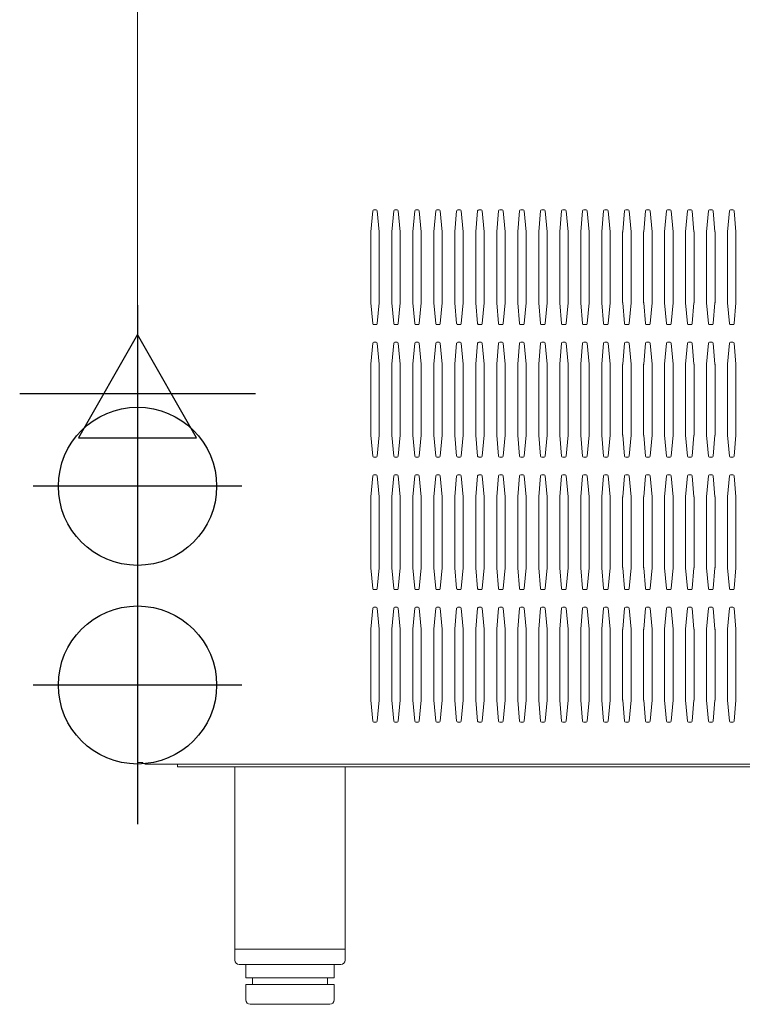
# Model space of a CAD drawing. Units: millimetres. Extents: x -9 to 1004, y -926 to 1075.
# Drawn here: x -9 to 318, y 183 to 629 of the extents above; entities that cross this region are included whole.
import ezdxf

# ---------------------------------------------------------------- set-up
doc = ezdxf.new("R2010")
doc.units = ezdxf.units.MM
doc.layers.add('250 - Basic Elevation Geometry', color=5, linetype='Continuous', lineweight=18)
for name, color, linetype in [('Moffat_2D_Electrical', 6, 'Continuous'), ('Moffat_2D_Hyd', 3, 'Continuous'), ('Moffat_Profiles', 10, 'Continuous')]:
    doc.layers.add(name, color=color, linetype=linetype)

# ---------------------------------------------------------------- blocks, each defined once
blk = doc.blocks.new('LEGACY_VS')
at = {"layer": '250 - Basic Elevation Geometry'}
for p, q in [((0, 109.5), (0, 858.8)), ((105.61, 349.89), (106.46, 359.34)), ((106.96, 359.8), (108.04, 359.8)), ((108.54, 359.34), (109.39, 349.89)), ((115.11, 349.89), (115.96, 359.34)), ((116.46, 359.8), (117.54, 359.8)), ((118.04, 359.34), (118.89, 349.89)), ((124.61, 349.89), (125.46, 359.34)), ((125.96, 359.8), (127.04, 359.8)), ((127.54, 359.34), (128.39, 349.89)), ((134.11, 349.89), (134.96, 359.34)), ((135.46, 359.8), (136.54, 359.8)), ((137.04, 359.34), (137.89, 349.89)), ((143.61, 349.89), (144.46, 359.34)), ((144.96, 359.8), (146.04, 359.8)), ((146.54, 359.34), (147.39, 349.89)), ((153.11, 349.89), (153.96, 359.34)), ((154.46, 359.8), (155.54, 359.8)), ((156.04, 359.34), (156.89, 349.89)), ((162.61, 349.89), (163.46, 359.34)), ((163.96, 359.8), (165.04, 359.8)), ((165.54, 359.34), (166.39, 349.89)), ((172.11, 349.89), (172.96, 359.34)), ((173.46, 359.8), (174.54, 359.8)), ((175.04, 359.34), (175.89, 349.89)), ((181.61, 349.89), (182.46, 359.34)), ((182.96, 359.8), (184.04, 359.8)), ((184.54, 359.34), (185.39, 349.89)), ((191.11, 349.89), (191.96, 359.34)), ((192.46, 359.8), (193.54, 359.8)), ((194.04, 359.34), (194.89, 349.89)), ((200.61, 349.89), (201.46, 359.34)), ((201.96, 359.8), (203.04, 359.8)), ((203.54, 359.34), (204.39, 349.89)), ((210.11, 349.89), (210.96, 359.34)), ((211.46, 359.8), (212.54, 359.8)), ((213.04, 359.34), (213.89, 349.89)), ((219.61, 349.89), (220.46, 359.34)), ((220.96, 359.8), (222.04, 359.8)), ((222.54, 359.34), (223.39, 349.89)), ((229.11, 349.89), (229.96, 359.34)), ((230.46, 359.8), (231.54, 359.8)), ((232.04, 359.34), (232.89, 349.89)), ((238.61, 349.89), (239.46, 359.34)), ((239.96, 359.8), (241.04, 359.8)), ((241.54, 359.34), (242.39, 349.89)), ((248.11, 349.89), (248.96, 359.34)), ((249.46, 359.8), (250.54, 359.8)), ((251.04, 359.34), (251.89, 349.89)), ((257.61, 349.89), (258.46, 359.34)), ((258.96, 359.8), (260.04, 359.8)), ((260.54, 359.34), (261.39, 349.89)), ((267.11, 349.89), (267.96, 359.34)), ((268.46, 359.8), (269.54, 359.8)), ((270.04, 359.34), (270.89, 349.89)), ((105.6, 317.89), (105.6, 349.71)), ((109.4, 349.71), (109.4, 317.89)), ((115.1, 317.89), (115.1, 349.71)), ((118.9, 349.71), (118.9, 317.89)), ((124.6, 317.89), (124.6, 349.71)), ((128.4, 349.71), (128.4, 317.89)), ((134.1, 317.89), (134.1, 349.71)), ((137.9, 349.71), (137.9, 317.89)), ((143.6, 317.89), (143.6, 349.71)), ((147.4, 349.71), (147.4, 317.89)), ((153.1, 317.89), (153.1, 349.71)), ((156.9, 349.71), (156.9, 317.89)), ((162.6, 317.89), (162.6, 349.71)), ((166.4, 349.71), (166.4, 317.89)), ((172.1, 317.89), (172.1, 349.71)), ((175.9, 349.71), (175.9, 317.89)), ((181.6, 317.89), (181.6, 349.71)), ((185.4, 349.71), (185.4, 317.89)), ((191.1, 317.89), (191.1, 349.71)), ((194.9, 349.71), (194.9, 317.89)), ((200.6, 317.89), (200.6, 349.71)), ((204.4, 349.71), (204.4, 317.89)), ((210.1, 317.89), (210.1, 349.71)), ((213.9, 349.71), (213.9, 317.89)), ((219.6, 317.89), (219.6, 349.71)), ((223.4, 349.71), (223.4, 317.89)), ((229.1, 317.89), (229.1, 349.71)), ((232.9, 349.71), (232.9, 317.89)), ((238.6, 317.89), (238.6, 349.71)), ((242.4, 349.71), (242.4, 317.89)), ((248.1, 317.89), (248.1, 349.71)), ((251.9, 349.71), (251.9, 317.89)), ((257.6, 317.89), (257.6, 349.71)), ((261.4, 349.71), (261.4, 317.89)), ((267.1, 317.89), (267.1, 349.71)), ((270.9, 349.71), (270.9, 317.89)), ((106.46, 308.26), (105.61, 317.71)), ((109.39, 317.71), (108.54, 308.26)), ((115.96, 308.26), (115.11, 317.71)), ((118.89, 317.71), (118.04, 308.26)), ((125.46, 308.26), (124.61, 317.71)), ((128.39, 317.71), (127.54, 308.26)), ((134.96, 308.26), (134.11, 317.71)), ((137.89, 317.71), (137.04, 308.26)), ((144.46, 308.26), (143.61, 317.71)), ((147.39, 317.71), (146.54, 308.26)), ((153.96, 308.26), (153.11, 317.71)), ((156.89, 317.71), (156.04, 308.26)), ((163.46, 308.26), (162.61, 317.71)), ((166.39, 317.71), (165.54, 308.26)), ((172.96, 308.26), (172.11, 317.71)), ((175.89, 317.71), (175.04, 308.26)), ((182.46, 308.26), (181.61, 317.71)), ((185.39, 317.71), (184.54, 308.26)), ((191.96, 308.26), (191.11, 317.71)), ((194.89, 317.71), (194.04, 308.26)), ((201.46, 308.26), (200.61, 317.71)), ((204.39, 317.71), (203.54, 308.26)), ((210.96, 308.26), (210.11, 317.71)), ((213.89, 317.71), (213.04, 308.26)), ((220.46, 308.26), (219.61, 317.71)), ((223.39, 317.71), (222.54, 308.26)), ((229.96, 308.26), (229.11, 317.71)), ((232.89, 317.71), (232.04, 308.26)), ((239.46, 308.26), (238.61, 317.71)), ((242.39, 317.71), (241.54, 308.26)), ((248.96, 308.26), (248.11, 317.71)), ((251.89, 317.71), (251.04, 308.26)), ((258.46, 308.26), (257.61, 317.71)), ((261.39, 317.71), (260.54, 308.26)), ((267.96, 308.26), (267.11, 317.71)), ((270.89, 317.71), (270.04, 308.26)), ((108.04, 307.8), (106.96, 307.8)), ((117.54, 307.8), (116.46, 307.8)), ((127.04, 307.8), (125.96, 307.8)), ((136.54, 307.8), (135.46, 307.8)), ((146.04, 307.8), (144.96, 307.8)), ((155.54, 307.8), (154.46, 307.8)), ((165.04, 307.8), (163.96, 307.8)), ((174.54, 307.8), (173.46, 307.8)), ((184.04, 307.8), (182.96, 307.8)), ((193.54, 307.8), (192.46, 307.8)), ((203.04, 307.8), (201.96, 307.8)), ((212.54, 307.8), (211.46, 307.8)), ((222.04, 307.8), (220.96, 307.8)), ((231.54, 307.8), (230.46, 307.8)), ((241.04, 307.8), (239.96, 307.8)), ((250.54, 307.8), (249.46, 307.8)), ((260.04, 307.8), (258.96, 307.8)), ((269.54, 307.8), (268.46, 307.8)), ((105.61, 289.89), (106.46, 299.34)), ((106.96, 299.8), (108.04, 299.8)), ((108.54, 299.34), (109.39, 289.89)), ((115.11, 289.89), (115.96, 299.34)), ((116.46, 299.8), (117.54, 299.8)), ((118.04, 299.34), (118.89, 289.89)), ((124.61, 289.89), (125.46, 299.34)), ((125.96, 299.8), (127.04, 299.8)), ((127.54, 299.34), (128.39, 289.89)), ((134.11, 289.89), (134.96, 299.34)), ((135.46, 299.8), (136.54, 299.8)), ((137.04, 299.34), (137.89, 289.89)), ((143.61, 289.89), (144.46, 299.34)), ((144.96, 299.8), (146.04, 299.8)), ((146.54, 299.34), (147.39, 289.89)), ((153.11, 289.89), (153.96, 299.34)), ((154.46, 299.8), (155.54, 299.8)), ((156.04, 299.34), (156.89, 289.89)), ((162.61, 289.89), (163.46, 299.34)), ((163.96, 299.8), (165.04, 299.8)), ((165.54, 299.34), (166.39, 289.89)), ((172.11, 289.89), (172.96, 299.34)), ((173.46, 299.8), (174.54, 299.8)), ((175.04, 299.34), (175.89, 289.89)), ((181.61, 289.89), (182.46, 299.34)), ((182.96, 299.8), (184.04, 299.8)), ((184.54, 299.34), (185.39, 289.89)), ((191.11, 289.89), (191.96, 299.34)), ((192.46, 299.8), (193.54, 299.8)), ((194.04, 299.34), (194.89, 289.89)), ((200.61, 289.89), (201.46, 299.34)), ((201.96, 299.8), (203.04, 299.8)), ((203.54, 299.34), (204.39, 289.89)), ((210.11, 289.89), (210.96, 299.34)), ((211.46, 299.8), (212.54, 299.8)), ((213.04, 299.34), (213.89, 289.89)), ((219.61, 289.89), (220.46, 299.34)), ((220.96, 299.8), (222.04, 299.8)), ((222.54, 299.34), (223.39, 289.89)), ((229.11, 289.89), (229.96, 299.34)), ((230.46, 299.8), (231.54, 299.8)), ((232.04, 299.34), (232.89, 289.89)), ((238.61, 289.89), (239.46, 299.34)), ((239.96, 299.8), (241.04, 299.8)), ((241.54, 299.34), (242.39, 289.89)), ((248.11, 289.89), (248.96, 299.34)), ((249.46, 299.8), (250.54, 299.8)), ((251.04, 299.34), (251.89, 289.89)), ((257.61, 289.89), (258.46, 299.34)), ((258.96, 299.8), (260.04, 299.8)), ((260.54, 299.34), (261.39, 289.89)), ((267.11, 289.89), (267.96, 299.34)), ((268.46, 299.8), (269.54, 299.8)), ((270.04, 299.34), (270.89, 289.89)), ((105.6, 257.89), (105.6, 289.71)), ((109.4, 289.71), (109.4, 257.89)), ((115.1, 257.89), (115.1, 289.71)), ((118.9, 289.71), (118.9, 257.89)), ((124.6, 257.89), (124.6, 289.71)), ((128.4, 289.71), (128.4, 257.89)), ((134.1, 257.89), (134.1, 289.71)), ((137.9, 289.71), (137.9, 257.89)), ((143.6, 257.89), (143.6, 289.71)), ((147.4, 289.71), (147.4, 257.89)), ((153.1, 257.89), (153.1, 289.71)), ((156.9, 289.71), (156.9, 257.89)), ((162.6, 257.89), (162.6, 289.71)), ((166.4, 289.71), (166.4, 257.89)), ((172.1, 257.89), (172.1, 289.71)), ((175.9, 289.71), (175.9, 257.89)), ((181.6, 257.89), (181.6, 289.71)), ((185.4, 289.71), (185.4, 257.89)), ((191.1, 257.89), (191.1, 289.71)), ((194.9, 289.71), (194.9, 257.89)), ((200.6, 257.89), (200.6, 289.71)), ((204.4, 289.71), (204.4, 257.89)), ((210.1, 257.89), (210.1, 289.71)), ((213.9, 289.71), (213.9, 257.89)), ((219.6, 257.89), (219.6, 289.71)), ((223.4, 289.71), (223.4, 257.89)), ((229.1, 257.89), (229.1, 289.71)), ((232.9, 289.71), (232.9, 257.89)), ((238.6, 257.89), (238.6, 289.71)), ((242.4, 289.71), (242.4, 257.89)), ((248.1, 257.89), (248.1, 289.71)), ((251.9, 289.71), (251.9, 257.89)), ((257.6, 257.89), (257.6, 289.71)), ((261.4, 289.71), (261.4, 257.89)), ((267.1, 257.89), (267.1, 289.71)), ((270.9, 289.71), (270.9, 257.89)), ((106.46, 248.26), (105.61, 257.71)), ((109.39, 257.71), (108.54, 248.26)), ((115.96, 248.26), (115.11, 257.71)), ((118.89, 257.71), (118.04, 248.26)), ((125.46, 248.26), (124.61, 257.71)), ((128.39, 257.71), (127.54, 248.26)), ((134.96, 248.26), (134.11, 257.71)), ((137.89, 257.71), (137.04, 248.26)), ((144.46, 248.26), (143.61, 257.71)), ((147.39, 257.71), (146.54, 248.26)), ((153.96, 248.26), (153.11, 257.71)), ((156.89, 257.71), (156.04, 248.26)), ((163.46, 248.26), (162.61, 257.71)), ((166.39, 257.71), (165.54, 248.26)), ((172.96, 248.26), (172.11, 257.71)), ((175.89, 257.71), (175.04, 248.26)), ((182.46, 248.26), (181.61, 257.71)), ((185.39, 257.71), (184.54, 248.26)), ((191.96, 248.26), (191.11, 257.71)), ((194.89, 257.71), (194.04, 248.26)), ((201.46, 248.26), (200.61, 257.71)), ((204.39, 257.71), (203.54, 248.26)), ((210.96, 248.26), (210.11, 257.71)), ((213.89, 257.71), (213.04, 248.26)), ((220.46, 248.26), (219.61, 257.71)), ((223.39, 257.71), (222.54, 248.26)), ((229.96, 248.26), (229.11, 257.71)), ((232.89, 257.71), (232.04, 248.26)), ((239.46, 248.26), (238.61, 257.71)), ((242.39, 257.71), (241.54, 248.26)), ((248.96, 248.26), (248.11, 257.71)), ((251.89, 257.71), (251.04, 248.26)), ((258.46, 248.26), (257.61, 257.71)), ((261.39, 257.71), (260.54, 248.26)), ((267.96, 248.26), (267.11, 257.71)), ((270.89, 257.71), (270.04, 248.26)), ((108.04, 247.8), (106.96, 247.8)), ((117.54, 247.8), (116.46, 247.8)), ((127.04, 247.8), (125.96, 247.8)), ((136.54, 247.8), (135.46, 247.8)), ((146.04, 247.8), (144.96, 247.8)), ((155.54, 247.8), (154.46, 247.8)), ((165.04, 247.8), (163.96, 247.8)), ((174.54, 247.8), (173.46, 247.8)), ((184.04, 247.8), (182.96, 247.8)), ((193.54, 247.8), (192.46, 247.8)), ((203.04, 247.8), (201.96, 247.8)), ((212.54, 247.8), (211.46, 247.8)), ((222.04, 247.8), (220.96, 247.8)), ((231.54, 247.8), (230.46, 247.8)), ((241.04, 247.8), (239.96, 247.8)), ((250.54, 247.8), (249.46, 247.8)), ((260.04, 247.8), (258.96, 247.8)), ((269.54, 247.8), (268.46, 247.8)), ((105.61, 229.89), (106.46, 239.34)), ((106.96, 239.8), (108.04, 239.8)), ((108.54, 239.34), (109.39, 229.89)), ((115.11, 229.89), (115.96, 239.34)), ((116.46, 239.8), (117.54, 239.8)), ((118.04, 239.34), (118.89, 229.89)), ((124.61, 229.89), (125.46, 239.34)), ((125.96, 239.8), (127.04, 239.8)), ((127.54, 239.34), (128.39, 229.89)), ((134.11, 229.89), (134.96, 239.34)), ((135.46, 239.8), (136.54, 239.8)), ((137.04, 239.34), (137.89, 229.89)), ((143.61, 229.89), (144.46, 239.34)), ((144.96, 239.8), (146.04, 239.8)), ((146.54, 239.34), (147.39, 229.89)), ((153.11, 229.89), (153.96, 239.34)), ((154.46, 239.8), (155.54, 239.8)), ((156.04, 239.34), (156.89, 229.89)), ((162.61, 229.89), (163.46, 239.34)), ((163.96, 239.8), (165.04, 239.8)), ((165.54, 239.34), (166.39, 229.89)), ((172.11, 229.89), (172.96, 239.34)), ((173.46, 239.8), (174.54, 239.8)), ((175.04, 239.34), (175.89, 229.89)), ((181.61, 229.89), (182.46, 239.34)), ((182.96, 239.8), (184.04, 239.8)), ((184.54, 239.34), (185.39, 229.89)), ((191.11, 229.89), (191.96, 239.34)), ((192.46, 239.8), (193.54, 239.8)), ((194.04, 239.34), (194.89, 229.89)), ((200.61, 229.89), (201.46, 239.34)), ((201.96, 239.8), (203.04, 239.8)), ((203.54, 239.34), (204.39, 229.89)), ((210.11, 229.89), (210.96, 239.34)), ((211.46, 239.8), (212.54, 239.8)), ((213.04, 239.34), (213.89, 229.89)), ((219.61, 229.89), (220.46, 239.34)), ((220.96, 239.8), (222.04, 239.8)), ((222.54, 239.34), (223.39, 229.89)), ((229.11, 229.89), (229.96, 239.34)), ((230.46, 239.8), (231.54, 239.8)), ((232.04, 239.34), (232.89, 229.89)), ((238.61, 229.89), (239.46, 239.34)), ((239.96, 239.8), (241.04, 239.8)), ((241.54, 239.34), (242.39, 229.89)), ((248.11, 229.89), (248.96, 239.34)), ((249.46, 239.8), (250.54, 239.8)), ((251.04, 239.34), (251.89, 229.89)), ((257.61, 229.89), (258.46, 239.34)), ((258.96, 239.8), (260.04, 239.8)), ((260.54, 239.34), (261.39, 229.89)), ((267.11, 229.89), (267.96, 239.34)), ((268.46, 239.8), (269.54, 239.8)), ((270.04, 239.34), (270.89, 229.89)), ((105.6, 197.89), (105.6, 229.71)), ((109.4, 229.71), (109.4, 197.89)), ((115.1, 197.89), (115.1, 229.71)), ((118.9, 229.71), (118.9, 197.89)), ((124.6, 197.89), (124.6, 229.71)), ((128.4, 229.71), (128.4, 197.89)), ((134.1, 197.89), (134.1, 229.71)), ((137.9, 229.71), (137.9, 197.89)), ((143.6, 197.89), (143.6, 229.71)), ((147.4, 229.71), (147.4, 197.89)), ((153.1, 197.89), (153.1, 229.71)), ((156.9, 229.71), (156.9, 197.89)), ((162.6, 197.89), (162.6, 229.71)), ((166.4, 229.71), (166.4, 197.89)), ((172.1, 197.89), (172.1, 229.71)), ((175.9, 229.71), (175.9, 197.89)), ((181.6, 197.89), (181.6, 229.71)), ((185.4, 229.71), (185.4, 197.89)), ((191.1, 197.89), (191.1, 229.71)), ((194.9, 229.71), (194.9, 197.89)), ((200.6, 197.89), (200.6, 229.71)), ((204.4, 229.71), (204.4, 197.89)), ((210.1, 197.89), (210.1, 229.71)), ((213.9, 229.71), (213.9, 197.89)), ((219.6, 197.89), (219.6, 229.71)), ((223.4, 229.71), (223.4, 197.89)), ((229.1, 197.89), (229.1, 229.71)), ((232.9, 229.71), (232.9, 197.89)), ((238.6, 197.89), (238.6, 229.71)), ((242.4, 229.71), (242.4, 197.89)), ((248.1, 197.89), (248.1, 229.71)), ((251.9, 229.71), (251.9, 197.89)), ((257.6, 197.89), (257.6, 229.71)), ((261.4, 229.71), (261.4, 197.89)), ((267.1, 197.89), (267.1, 229.71)), ((270.9, 229.71), (270.9, 197.89)), ((106.46, 188.26), (105.61, 197.71)), ((109.39, 197.71), (108.54, 188.26)), ((115.96, 188.26), (115.11, 197.71)), ((118.89, 197.71), (118.04, 188.26)), ((125.46, 188.26), (124.61, 197.71)), ((128.39, 197.71), (127.54, 188.26)), ((134.96, 188.26), (134.11, 197.71)), ((137.89, 197.71), (137.04, 188.26)), ((144.46, 188.26), (143.61, 197.71)), ((147.39, 197.71), (146.54, 188.26)), ((153.96, 188.26), (153.11, 197.71)), ((156.89, 197.71), (156.04, 188.26)), ((163.46, 188.26), (162.61, 197.71)), ((166.39, 197.71), (165.54, 188.26)), ((172.96, 188.26), (172.11, 197.71)), ((175.89, 197.71), (175.04, 188.26)), ((182.46, 188.26), (181.61, 197.71)), ((185.39, 197.71), (184.54, 188.26)), ((191.96, 188.26), (191.11, 197.71)), ((194.89, 197.71), (194.04, 188.26)), ((201.46, 188.26), (200.61, 197.71)), ((204.39, 197.71), (203.54, 188.26)), ((210.96, 188.26), (210.11, 197.71)), ((213.89, 197.71), (213.04, 188.26)), ((220.46, 188.26), (219.61, 197.71)), ((223.39, 197.71), (222.54, 188.26)), ((229.96, 188.26), (229.11, 197.71)), ((232.89, 197.71), (232.04, 188.26)), ((239.46, 188.26), (238.61, 197.71)), ((242.39, 197.71), (241.54, 188.26)), ((248.96, 188.26), (248.11, 197.71)), ((251.89, 197.71), (251.04, 188.26)), ((258.46, 188.26), (257.61, 197.71)), ((261.39, 197.71), (260.54, 188.26)), ((267.96, 188.26), (267.11, 197.71)), ((270.89, 197.71), (270.04, 188.26)), ((108.04, 187.8), (106.96, 187.8)), ((117.54, 187.8), (116.46, 187.8)), ((127.04, 187.8), (125.96, 187.8)), ((136.54, 187.8), (135.46, 187.8)), ((146.04, 187.8), (144.96, 187.8)), ((155.54, 187.8), (154.46, 187.8)), ((165.04, 187.8), (163.96, 187.8)), ((174.54, 187.8), (173.46, 187.8)), ((184.04, 187.8), (182.96, 187.8)), ((193.54, 187.8), (192.46, 187.8)), ((203.04, 187.8), (201.96, 187.8)), ((212.54, 187.8), (211.46, 187.8)), ((222.04, 187.8), (220.96, 187.8)), ((231.54, 187.8), (230.46, 187.8)), ((241.04, 187.8), (239.96, 187.8)), ((250.54, 187.8), (249.46, 187.8)), ((260.04, 187.8), (258.96, 187.8)), ((269.54, 187.8), (268.46, 187.8)), ((105.61, 169.89), (106.46, 179.34)), ((106.96, 179.8), (108.04, 179.8)), ((108.54, 179.34), (109.39, 169.89)), ((115.11, 169.89), (115.96, 179.34)), ((116.46, 179.8), (117.54, 179.8)), ((118.04, 179.34), (118.89, 169.89)), ((124.61, 169.89), (125.46, 179.34)), ((125.96, 179.8), (127.04, 179.8)), ((127.54, 179.34), (128.39, 169.89)), ((134.11, 169.89), (134.96, 179.34)), ((135.46, 179.8), (136.54, 179.8)), ((137.04, 179.34), (137.89, 169.89)), ((143.61, 169.89), (144.46, 179.34)), ((144.96, 179.8), (146.04, 179.8)), ((146.54, 179.34), (147.39, 169.89)), ((153.11, 169.89), (153.96, 179.34)), ((154.46, 179.8), (155.54, 179.8)), ((156.04, 179.34), (156.89, 169.89)), ((162.61, 169.89), (163.46, 179.34)), ((163.96, 179.8), (165.04, 179.8)), ((165.54, 179.34), (166.39, 169.89)), ((172.11, 169.89), (172.96, 179.34)), ((173.46, 179.8), (174.54, 179.8)), ((175.04, 179.34), (175.89, 169.89)), ((181.61, 169.89), (182.46, 179.34)), ((182.96, 179.8), (184.04, 179.8)), ((184.54, 179.34), (185.39, 169.89)), ((191.11, 169.89), (191.96, 179.34)), ((192.46, 179.8), (193.54, 179.8)), ((194.04, 179.34), (194.89, 169.89)), ((200.61, 169.89), (201.46, 179.34)), ((201.96, 179.8), (203.04, 179.8)), ((203.54, 179.34), (204.39, 169.89)), ((210.11, 169.89), (210.96, 179.34)), ((211.46, 179.8), (212.54, 179.8)), ((213.04, 179.34), (213.89, 169.89)), ((219.61, 169.89), (220.46, 179.34)), ((220.96, 179.8), (222.04, 179.8)), ((222.54, 179.34), (223.39, 169.89)), ((229.11, 169.89), (229.96, 179.34)), ((230.46, 179.8), (231.54, 179.8)), ((232.04, 179.34), (232.89, 169.89)), ((238.61, 169.89), (239.46, 179.34)), ((239.96, 179.8), (241.04, 179.8)), ((241.54, 179.34), (242.39, 169.89)), ((248.11, 169.89), (248.96, 179.34)), ((249.46, 179.8), (250.54, 179.8)), ((251.04, 179.34), (251.89, 169.89)), ((257.61, 169.89), (258.46, 179.34)), ((258.96, 179.8), (260.04, 179.8)), ((260.54, 179.34), (261.39, 169.89)), ((267.11, 169.89), (267.96, 179.34)), ((268.46, 179.8), (269.54, 179.8)), ((270.04, 179.34), (270.89, 169.89)), ((105.6, 137.89), (105.6, 169.71)), ((109.4, 169.71), (109.4, 137.89)), ((115.1, 137.89), (115.1, 169.71)), ((118.9, 169.71), (118.9, 137.89)), ((124.6, 137.89), (124.6, 169.71)), ((128.4, 169.71), (128.4, 137.89)), ((134.1, 137.89), (134.1, 169.71)), ((137.9, 169.71), (137.9, 137.89)), ((143.6, 137.89), (143.6, 169.71)), ((147.4, 169.71), (147.4, 137.89)), ((153.1, 137.89), (153.1, 169.71)), ((156.9, 169.71), (156.9, 137.89)), ((162.6, 137.89), (162.6, 169.71)), ((166.4, 169.71), (166.4, 137.89)), ((172.1, 137.89), (172.1, 169.71)), ((175.9, 169.71), (175.9, 137.89)), ((181.6, 137.89), (181.6, 169.71)), ((185.4, 169.71), (185.4, 137.89)), ((191.1, 137.89), (191.1, 169.71)), ((194.9, 169.71), (194.9, 137.89)), ((200.6, 137.89), (200.6, 169.71)), ((204.4, 169.71), (204.4, 137.89)), ((210.1, 137.89), (210.1, 169.71)), ((213.9, 169.71), (213.9, 137.89)), ((219.6, 137.89), (219.6, 169.71)), ((223.4, 169.71), (223.4, 137.89)), ((229.1, 137.89), (229.1, 169.71)), ((232.9, 169.71), (232.9, 137.89)), ((238.6, 137.89), (238.6, 169.71)), ((242.4, 169.71), (242.4, 137.89)), ((248.1, 137.89), (248.1, 169.71)), ((251.9, 169.71), (251.9, 137.89)), ((257.6, 137.89), (257.6, 169.71)), ((261.4, 169.71), (261.4, 137.89)), ((267.1, 137.89), (267.1, 169.71)), ((270.9, 169.71), (270.9, 137.89)), ((106.46, 128.26), (105.61, 137.71)), ((109.39, 137.71), (108.54, 128.26)), ((115.96, 128.26), (115.11, 137.71)), ((118.89, 137.71), (118.04, 128.26)), ((125.46, 128.26), (124.61, 137.71)), ((128.39, 137.71), (127.54, 128.26)), ((134.96, 128.26), (134.11, 137.71)), ((137.89, 137.71), (137.04, 128.26)), ((144.46, 128.26), (143.61, 137.71)), ((147.39, 137.71), (146.54, 128.26)), ((153.96, 128.26), (153.11, 137.71)), ((156.89, 137.71), (156.04, 128.26)), ((163.46, 128.26), (162.61, 137.71)), ((166.39, 137.71), (165.54, 128.26)), ((172.96, 128.26), (172.11, 137.71)), ((175.89, 137.71), (175.04, 128.26)), ((182.46, 128.26), (181.61, 137.71)), ((185.39, 137.71), (184.54, 128.26)), ((191.96, 128.26), (191.11, 137.71)), ((194.89, 137.71), (194.04, 128.26)), ((201.46, 128.26), (200.61, 137.71)), ((204.39, 137.71), (203.54, 128.26)), ((210.96, 128.26), (210.11, 137.71)), ((213.89, 137.71), (213.04, 128.26)), ((220.46, 128.26), (219.61, 137.71)), ((223.39, 137.71), (222.54, 128.26)), ((229.96, 128.26), (229.11, 137.71)), ((232.89, 137.71), (232.04, 128.26)), ((239.46, 128.26), (238.61, 137.71)), ((242.39, 137.71), (241.54, 128.26)), ((248.96, 128.26), (248.11, 137.71)), ((251.89, 137.71), (251.04, 128.26)), ((258.46, 128.26), (257.61, 137.71)), ((261.39, 137.71), (260.54, 128.26)), ((267.96, 128.26), (267.11, 137.71)), ((270.89, 137.71), (270.04, 128.26)), ((108.04, 127.8), (106.96, 127.8)), ((117.54, 127.8), (116.46, 127.8)), ((127.04, 127.8), (125.96, 127.8)), ((136.54, 127.8), (135.46, 127.8)), ((146.04, 127.8), (144.96, 127.8)), ((155.54, 127.8), (154.46, 127.8)), ((165.04, 127.8), (163.96, 127.8)), ((174.54, 127.8), (173.46, 127.8)), ((184.04, 127.8), (182.96, 127.8)), ((193.54, 127.8), (192.46, 127.8)), ((203.04, 127.8), (201.96, 127.8)), ((212.54, 127.8), (211.46, 127.8)), ((222.04, 127.8), (220.96, 127.8)), ((231.54, 127.8), (230.46, 127.8)), ((241.04, 127.8), (239.96, 127.8)), ((250.54, 127.8), (249.46, 127.8)), ((260.04, 127.8), (258.96, 127.8)), ((269.54, 127.8), (268.46, 127.8)), ((2.35, 109.5), (0, 109.5)), ((8, 108.8), (3.5, 108.8)), ((502.29, 108.8), (8, 108.8)), ((18.05, 108.8), (18.05, 107.6)), ((18.05, 107.6), (574, 107.6)), ((44, 25), (44, 107.6)), ((94, 25), (94, 107.6)), ((44.74, 25), (44, 25)), ((44, 20), (44, 25)), ((94, 25), (44.74, 25)), ((94, 20), (94, 25)), ((92, 18), (46, 18)), ((49, 12), (49, 18)), ((89, 12), (89, 18)), ((89, 12), (49, 12)), ((49, 9), (89, 9)), ((49, 2), (49, 9)), ((52, 9), (52, 12)), ((86, 9), (86, 12)), ((89, 2), (89, 9)), ((87, 0), (51, 0))]:
    blk.add_line(p, q, dxfattribs=at)
for centre, radius, start, end in [((106.96, 359.3), 0.5, 90, 174.8572), ((108.04, 359.3), 0.5, 5.1428, 90), ((116.46, 359.3), 0.5, 90, 174.8572), ((117.54, 359.3), 0.5, 5.1428, 90), ((125.96, 359.3), 0.5, 90, 174.8572), ((127.04, 359.3), 0.5, 5.1428, 90), ((135.46, 359.3), 0.5, 90, 174.8572), ((136.54, 359.3), 0.5, 5.1428, 90), ((144.96, 359.3), 0.5, 90, 174.8572), ((146.04, 359.3), 0.5, 5.1428, 90), ((154.46, 359.3), 0.5, 90, 174.8572), ((155.54, 359.3), 0.5, 5.1428, 90), ((163.96, 359.3), 0.5, 90, 174.8572), ((165.04, 359.3), 0.5, 5.1428, 90), ((173.46, 359.3), 0.5, 90, 174.8572), ((174.54, 359.3), 0.5, 5.1428, 90), ((182.96, 359.3), 0.5, 90, 174.8572), ((184.04, 359.3), 0.5, 5.1428, 90), ((192.46, 359.3), 0.5, 90, 174.8572), ((193.54, 359.3), 0.5, 5.1428, 90), ((201.96, 359.3), 0.5, 90, 174.8572), ((203.04, 359.3), 0.5, 5.1428, 90), ((211.46, 359.3), 0.5, 90, 174.8572), ((212.54, 359.3), 0.5, 5.1428, 90), ((220.96, 359.3), 0.5, 90, 174.8572), ((222.04, 359.3), 0.5, 5.1428, 90), ((230.46, 359.3), 0.5, 90, 174.8572), ((231.54, 359.3), 0.5, 5.1428, 90), ((239.96, 359.3), 0.5, 90, 174.8572), ((241.04, 359.3), 0.5, 5.1428, 90), ((249.46, 359.3), 0.5, 90, 174.8572), ((250.54, 359.3), 0.5, 5.1428, 90), ((258.96, 359.3), 0.5, 90, 174.8572), ((260.04, 359.3), 0.5, 5.1428, 90), ((268.46, 359.3), 0.5, 90, 174.8572), ((269.54, 359.3), 0.5, 5.1428, 90), ((107.6, 349.71), 2, 174.8572, 180), ((107.4, 349.71), 2, 0, 5.1428), ((117.1, 349.71), 2, 174.8572, 180), ((116.9, 349.71), 2, 0, 5.1428), ((126.6, 349.71), 2, 174.8572, 180), ((126.4, 349.71), 2, 0, 5.1428), ((136.1, 349.71), 2, 174.8572, 180), ((135.9, 349.71), 2, 0, 5.1428), ((145.6, 349.71), 2, 174.8572, 180), ((145.4, 349.71), 2, 0, 5.1428), ((155.1, 349.71), 2, 174.8572, 180), ((154.9, 349.71), 2, 0, 5.1428), ((164.6, 349.71), 2, 174.8572, 180), ((164.4, 349.71), 2, 0, 5.1428), ((174.1, 349.71), 2, 174.8572, 180), ((173.9, 349.71), 2, 0, 5.1428), ((183.6, 349.71), 2, 174.8572, 180), ((183.4, 349.71), 2, 0, 5.1428), ((193.1, 349.71), 2, 174.8572, 180), ((192.9, 349.71), 2, 0, 5.1428), ((202.6, 349.71), 2, 174.8572, 180), ((202.4, 349.71), 2, 0, 5.1428), ((212.1, 349.71), 2, 174.8572, 180), ((211.9, 349.71), 2, 0, 5.1428), ((221.6, 349.71), 2, 174.8572, 180), ((221.4, 349.71), 2, 0, 5.1428), ((231.1, 349.71), 2, 174.8572, 180), ((230.9, 349.71), 2, 0, 5.1428), ((240.6, 349.71), 2, 174.8572, 180), ((240.4, 349.71), 2, 0, 5.1428), ((250.1, 349.71), 2, 174.8572, 180), ((249.9, 349.71), 2, 0, 5.1428), ((259.6, 349.71), 2, 174.8572, 180), ((259.4, 349.71), 2, 0, 5.1428), ((269.1, 349.71), 2, 174.8572, 180), ((268.9, 349.71), 2, 0, 5.1428), ((107.6, 317.89), 2, 180, 185.1428), ((107.4, 317.89), 2, 354.8572, 0), ((117.1, 317.89), 2, 180, 185.1428), ((116.9, 317.89), 2, 354.8572, 0), ((126.6, 317.89), 2, 180, 185.1428), ((126.4, 317.89), 2, 354.8572, 0), ((136.1, 317.89), 2, 180, 185.1428), ((135.9, 317.89), 2, 354.8572, 0), ((145.6, 317.89), 2, 180, 185.1428), ((145.4, 317.89), 2, 354.8572, 0), ((155.1, 317.89), 2, 180, 185.1428), ((154.9, 317.89), 2, 354.8572, 0), ((164.6, 317.89), 2, 180, 185.1428), ((164.4, 317.89), 2, 354.8572, 0), ((174.1, 317.89), 2, 180, 185.1428), ((173.9, 317.89), 2, 354.8572, 0), ((183.6, 317.89), 2, 180, 185.1428), ((183.4, 317.89), 2, 354.8572, 0), ((193.1, 317.89), 2, 180, 185.1428), ((192.9, 317.89), 2, 354.8572, 0), ((202.6, 317.89), 2, 180, 185.1428), ((202.4, 317.89), 2, 354.8572, 0), ((212.1, 317.89), 2, 180, 185.1428), ((211.9, 317.89), 2, 354.8572, 0), ((221.6, 317.89), 2, 180, 185.1428), ((221.4, 317.89), 2, 354.8572, 0), ((231.1, 317.89), 2, 180, 185.1428), ((230.9, 317.89), 2, 354.8572, 0), ((240.6, 317.89), 2, 180, 185.1428), ((240.4, 317.89), 2, 354.8572, 0), ((250.1, 317.89), 2, 180, 185.1428), ((249.9, 317.89), 2, 354.8572, 0), ((259.6, 317.89), 2, 180, 185.1428), ((259.4, 317.89), 2, 354.8572, 0), ((269.1, 317.89), 2, 180, 185.1428), ((268.9, 317.89), 2, 354.8572, 0), ((106.96, 308.3), 0.5, 185.1428, 270), ((108.04, 308.3), 0.5, 270, 354.8572), ((116.46, 308.3), 0.5, 185.1428, 270), ((117.54, 308.3), 0.5, 270, 354.8572), ((125.96, 308.3), 0.5, 185.1428, 270), ((127.04, 308.3), 0.5, 270, 354.8572), ((135.46, 308.3), 0.5, 185.1428, 270), ((136.54, 308.3), 0.5, 270, 354.8572), ((144.96, 308.3), 0.5, 185.1428, 270), ((146.04, 308.3), 0.5, 270, 354.8572), ((154.46, 308.3), 0.5, 185.1428, 270), ((155.54, 308.3), 0.5, 270, 354.8572), ((163.96, 308.3), 0.5, 185.1428, 270), ((165.04, 308.3), 0.5, 270, 354.8572), ((173.46, 308.3), 0.5, 185.1428, 270), ((174.54, 308.3), 0.5, 270, 354.8572), ((182.96, 308.3), 0.5, 185.1428, 270), ((184.04, 308.3), 0.5, 270, 354.8572), ((192.46, 308.3), 0.5, 185.1428, 270), ((193.54, 308.3), 0.5, 270, 354.8572), ((201.96, 308.3), 0.5, 185.1428, 270), ((203.04, 308.3), 0.5, 270, 354.8572), ((211.46, 308.3), 0.5, 185.1428, 270), ((212.54, 308.3), 0.5, 270, 354.8572), ((220.96, 308.3), 0.5, 185.1428, 270), ((222.04, 308.3), 0.5, 270, 354.8572), ((230.46, 308.3), 0.5, 185.1428, 270), ((231.54, 308.3), 0.5, 270, 354.8572), ((239.96, 308.3), 0.5, 185.1428, 270), ((241.04, 308.3), 0.5, 270, 354.8572), ((249.46, 308.3), 0.5, 185.1428, 270), ((250.54, 308.3), 0.5, 270, 354.8572), ((258.96, 308.3), 0.5, 185.1428, 270), ((260.04, 308.3), 0.5, 270, 354.8572), ((268.46, 308.3), 0.5, 185.1428, 270), ((269.54, 308.3), 0.5, 270, 354.8572), ((106.96, 299.3), 0.5, 90, 174.8572), ((108.04, 299.3), 0.5, 5.1428, 90), ((116.46, 299.3), 0.5, 90, 174.8572), ((117.54, 299.3), 0.5, 5.1428, 90), ((125.96, 299.3), 0.5, 90, 174.8572), ((127.04, 299.3), 0.5, 5.1428, 90), ((135.46, 299.3), 0.5, 90, 174.8572), ((136.54, 299.3), 0.5, 5.1428, 90), ((144.96, 299.3), 0.5, 90, 174.8572), ((146.04, 299.3), 0.5, 5.1428, 90), ((154.46, 299.3), 0.5, 90, 174.8572), ((155.54, 299.3), 0.5, 5.1428, 90), ((163.96, 299.3), 0.5, 90, 174.8572), ((165.04, 299.3), 0.5, 5.1428, 90), ((173.46, 299.3), 0.5, 90, 174.8572), ((174.54, 299.3), 0.5, 5.1428, 90), ((182.96, 299.3), 0.5, 90, 174.8572), ((184.04, 299.3), 0.5, 5.1428, 90), ((192.46, 299.3), 0.5, 90, 174.8572), ((193.54, 299.3), 0.5, 5.1428, 90), ((201.96, 299.3), 0.5, 90, 174.8572), ((203.04, 299.3), 0.5, 5.1428, 90), ((211.46, 299.3), 0.5, 90, 174.8572), ((212.54, 299.3), 0.5, 5.1428, 90), ((220.96, 299.3), 0.5, 90, 174.8572), ((222.04, 299.3), 0.5, 5.1428, 90), ((230.46, 299.3), 0.5, 90, 174.8572), ((231.54, 299.3), 0.5, 5.1428, 90), ((239.96, 299.3), 0.5, 90, 174.8572), ((241.04, 299.3), 0.5, 5.1428, 90), ((249.46, 299.3), 0.5, 90, 174.8572), ((250.54, 299.3), 0.5, 5.1428, 90), ((258.96, 299.3), 0.5, 90, 174.8572), ((260.04, 299.3), 0.5, 5.1428, 90), ((268.46, 299.3), 0.5, 90, 174.8572), ((269.54, 299.3), 0.5, 5.1428, 90), ((107.6, 289.71), 2, 174.8572, 180), ((107.4, 289.71), 2, 0, 5.1428), ((117.1, 289.71), 2, 174.8572, 180), ((116.9, 289.71), 2, 0, 5.1428), ((126.6, 289.71), 2, 174.8572, 180), ((126.4, 289.71), 2, 0, 5.1428), ((136.1, 289.71), 2, 174.8572, 180), ((135.9, 289.71), 2, 0, 5.1428), ((145.6, 289.71), 2, 174.8572, 180), ((145.4, 289.71), 2, 0, 5.1428), ((155.1, 289.71), 2, 174.8572, 180), ((154.9, 289.71), 2, 0, 5.1428), ((164.6, 289.71), 2, 174.8572, 180), ((164.4, 289.71), 2, 0, 5.1428), ((174.1, 289.71), 2, 174.8572, 180), ((173.9, 289.71), 2, 0, 5.1428), ((183.6, 289.71), 2, 174.8572, 180), ((183.4, 289.71), 2, 0, 5.1428), ((193.1, 289.71), 2, 174.8572, 180), ((192.9, 289.71), 2, 0, 5.1428), ((202.6, 289.71), 2, 174.8572, 180), ((202.4, 289.71), 2, 0, 5.1428), ((212.1, 289.71), 2, 174.8572, 180), ((211.9, 289.71), 2, 0, 5.1428), ((221.6, 289.71), 2, 174.8572, 180), ((221.4, 289.71), 2, 0, 5.1428), ((231.1, 289.71), 2, 174.8572, 180), ((230.9, 289.71), 2, 0, 5.1428), ((240.6, 289.71), 2, 174.8572, 180), ((240.4, 289.71), 2, 0, 5.1428), ((250.1, 289.71), 2, 174.8572, 180), ((249.9, 289.71), 2, 0, 5.1428), ((259.6, 289.71), 2, 174.8572, 180), ((259.4, 289.71), 2, 0, 5.1428), ((269.1, 289.71), 2, 174.8572, 180), ((268.9, 289.71), 2, 0, 5.1428), ((107.6, 257.89), 2, 180, 185.1428), ((107.4, 257.89), 2, 354.8572, 0), ((117.1, 257.89), 2, 180, 185.1428), ((116.9, 257.89), 2, 354.8572, 0), ((126.6, 257.89), 2, 180, 185.1428), ((126.4, 257.89), 2, 354.8572, 0), ((136.1, 257.89), 2, 180, 185.1428), ((135.9, 257.89), 2, 354.8572, 0), ((145.6, 257.89), 2, 180, 185.1428), ((145.4, 257.89), 2, 354.8572, 0), ((155.1, 257.89), 2, 180, 185.1428), ((154.9, 257.89), 2, 354.8572, 0), ((164.6, 257.89), 2, 180, 185.1428), ((164.4, 257.89), 2, 354.8572, 0), ((174.1, 257.89), 2, 180, 185.1428), ((173.9, 257.89), 2, 354.8572, 0), ((183.6, 257.89), 2, 180, 185.1428), ((183.4, 257.89), 2, 354.8572, 0), ((193.1, 257.89), 2, 180, 185.1428), ((192.9, 257.89), 2, 354.8572, 0), ((202.6, 257.89), 2, 180, 185.1428), ((202.4, 257.89), 2, 354.8572, 0), ((212.1, 257.89), 2, 180, 185.1428), ((211.9, 257.89), 2, 354.8572, 0), ((221.6, 257.89), 2, 180, 185.1428), ((221.4, 257.89), 2, 354.8572, 0), ((231.1, 257.89), 2, 180, 185.1428), ((230.9, 257.89), 2, 354.8572, 0), ((240.6, 257.89), 2, 180, 185.1428), ((240.4, 257.89), 2, 354.8572, 0), ((250.1, 257.89), 2, 180, 185.1428), ((249.9, 257.89), 2, 354.8572, 0), ((259.6, 257.89), 2, 180, 185.1428), ((259.4, 257.89), 2, 354.8572, 0), ((269.1, 257.89), 2, 180, 185.1428), ((268.9, 257.89), 2, 354.8572, 0), ((106.96, 248.3), 0.5, 185.1428, 270), ((108.04, 248.3), 0.5, 270, 354.8572), ((116.46, 248.3), 0.5, 185.1428, 270), ((117.54, 248.3), 0.5, 270, 354.8572), ((125.96, 248.3), 0.5, 185.1428, 270), ((127.04, 248.3), 0.5, 270, 354.8572), ((135.46, 248.3), 0.5, 185.1428, 270), ((136.54, 248.3), 0.5, 270, 354.8572), ((144.96, 248.3), 0.5, 185.1428, 270), ((146.04, 248.3), 0.5, 270, 354.8572), ((154.46, 248.3), 0.5, 185.1428, 270), ((155.54, 248.3), 0.5, 270, 354.8572), ((163.96, 248.3), 0.5, 185.1428, 270), ((165.04, 248.3), 0.5, 270, 354.8572), ((173.46, 248.3), 0.5, 185.1428, 270), ((174.54, 248.3), 0.5, 270, 354.8572), ((182.96, 248.3), 0.5, 185.1428, 270), ((184.04, 248.3), 0.5, 270, 354.8572), ((192.46, 248.3), 0.5, 185.1428, 270), ((193.54, 248.3), 0.5, 270, 354.8572), ((201.96, 248.3), 0.5, 185.1428, 270), ((203.04, 248.3), 0.5, 270, 354.8572), ((211.46, 248.3), 0.5, 185.1428, 270), ((212.54, 248.3), 0.5, 270, 354.8572), ((220.96, 248.3), 0.5, 185.1428, 270), ((222.04, 248.3), 0.5, 270, 354.8572), ((230.46, 248.3), 0.5, 185.1428, 270), ((231.54, 248.3), 0.5, 270, 354.8572), ((239.96, 248.3), 0.5, 185.1428, 270), ((241.04, 248.3), 0.5, 270, 354.8572), ((249.46, 248.3), 0.5, 185.1428, 270), ((250.54, 248.3), 0.5, 270, 354.8572), ((258.96, 248.3), 0.5, 185.1428, 270), ((260.04, 248.3), 0.5, 270, 354.8572), ((268.46, 248.3), 0.5, 185.1428, 270), ((269.54, 248.3), 0.5, 270, 354.8572), ((106.96, 239.3), 0.5, 90, 174.8572), ((108.04, 239.3), 0.5, 5.1428, 90), ((116.46, 239.3), 0.5, 90, 174.8572), ((117.54, 239.3), 0.5, 5.1428, 90), ((125.96, 239.3), 0.5, 90, 174.8572), ((127.04, 239.3), 0.5, 5.1428, 90), ((135.46, 239.3), 0.5, 90, 174.8572), ((136.54, 239.3), 0.5, 5.1428, 90), ((144.96, 239.3), 0.5, 90, 174.8572), ((146.04, 239.3), 0.5, 5.1428, 90), ((154.46, 239.3), 0.5, 90, 174.8572), ((155.54, 239.3), 0.5, 5.1428, 90), ((163.96, 239.3), 0.5, 90, 174.8572), ((165.04, 239.3), 0.5, 5.1428, 90), ((173.46, 239.3), 0.5, 90, 174.8572), ((174.54, 239.3), 0.5, 5.1428, 90), ((182.96, 239.3), 0.5, 90, 174.8572), ((184.04, 239.3), 0.5, 5.1428, 90), ((192.46, 239.3), 0.5, 90, 174.8572), ((193.54, 239.3), 0.5, 5.1428, 90), ((201.96, 239.3), 0.5, 90, 174.8572), ((203.04, 239.3), 0.5, 5.1428, 90), ((211.46, 239.3), 0.5, 90, 174.8572), ((212.54, 239.3), 0.5, 5.1428, 90), ((220.96, 239.3), 0.5, 90, 174.8572), ((222.04, 239.3), 0.5, 5.1428, 90), ((230.46, 239.3), 0.5, 90, 174.8572), ((231.54, 239.3), 0.5, 5.1428, 90), ((239.96, 239.3), 0.5, 90, 174.8572), ((241.04, 239.3), 0.5, 5.1428, 90), ((249.46, 239.3), 0.5, 90, 174.8572), ((250.54, 239.3), 0.5, 5.1428, 90), ((258.96, 239.3), 0.5, 90, 174.8572), ((260.04, 239.3), 0.5, 5.1428, 90), ((268.46, 239.3), 0.5, 90, 174.8572), ((269.54, 239.3), 0.5, 5.1428, 90), ((107.6, 229.71), 2, 174.8572, 180), ((107.4, 229.71), 2, 0, 5.1428), ((117.1, 229.71), 2, 174.8572, 180), ((116.9, 229.71), 2, 0, 5.1428), ((126.6, 229.71), 2, 174.8572, 180), ((126.4, 229.71), 2, 0, 5.1428), ((136.1, 229.71), 2, 174.8572, 180), ((135.9, 229.71), 2, 0, 5.1428), ((145.6, 229.71), 2, 174.8572, 180), ((145.4, 229.71), 2, 0, 5.1428), ((155.1, 229.71), 2, 174.8572, 180), ((154.9, 229.71), 2, 0, 5.1428), ((164.6, 229.71), 2, 174.8572, 180), ((164.4, 229.71), 2, 0, 5.1428), ((174.1, 229.71), 2, 174.8572, 180), ((173.9, 229.71), 2, 0, 5.1428), ((183.6, 229.71), 2, 174.8572, 180), ((183.4, 229.71), 2, 0, 5.1428), ((193.1, 229.71), 2, 174.8572, 180), ((192.9, 229.71), 2, 0, 5.1428), ((202.6, 229.71), 2, 174.8572, 180), ((202.4, 229.71), 2, 0, 5.1428), ((212.1, 229.71), 2, 174.8572, 180), ((211.9, 229.71), 2, 0, 5.1428), ((221.6, 229.71), 2, 174.8572, 180), ((221.4, 229.71), 2, 0, 5.1428), ((231.1, 229.71), 2, 174.8572, 180), ((230.9, 229.71), 2, 0, 5.1428), ((240.6, 229.71), 2, 174.8572, 180), ((240.4, 229.71), 2, 0, 5.1428), ((250.1, 229.71), 2, 174.8572, 180), ((249.9, 229.71), 2, 0, 5.1428), ((259.6, 229.71), 2, 174.8572, 180), ((259.4, 229.71), 2, 0, 5.1428), ((269.1, 229.71), 2, 174.8572, 180), ((268.9, 229.71), 2, 0, 5.1428), ((107.6, 197.89), 2, 180, 185.1428), ((107.4, 197.89), 2, 354.8572, 0), ((117.1, 197.89), 2, 180, 185.1428), ((116.9, 197.89), 2, 354.8572, 0), ((126.6, 197.89), 2, 180, 185.1428), ((126.4, 197.89), 2, 354.8572, 0), ((136.1, 197.89), 2, 180, 185.1428), ((135.9, 197.89), 2, 354.8572, 0), ((145.6, 197.89), 2, 180, 185.1428), ((145.4, 197.89), 2, 354.8572, 0), ((155.1, 197.89), 2, 180, 185.1428), ((154.9, 197.89), 2, 354.8572, 0), ((164.6, 197.89), 2, 180, 185.1428), ((164.4, 197.89), 2, 354.8572, 0), ((174.1, 197.89), 2, 180, 185.1428), ((173.9, 197.89), 2, 354.8572, 0), ((183.6, 197.89), 2, 180, 185.1428), ((183.4, 197.89), 2, 354.8572, 0), ((193.1, 197.89), 2, 180, 185.1428), ((192.9, 197.89), 2, 354.8572, 0), ((202.6, 197.89), 2, 180, 185.1428), ((202.4, 197.89), 2, 354.8572, 0), ((212.1, 197.89), 2, 180, 185.1428), ((211.9, 197.89), 2, 354.8572, 0), ((221.6, 197.89), 2, 180, 185.1428), ((221.4, 197.89), 2, 354.8572, 0), ((231.1, 197.89), 2, 180, 185.1428), ((230.9, 197.89), 2, 354.8572, 0), ((240.6, 197.89), 2, 180, 185.1428), ((240.4, 197.89), 2, 354.8572, 0), ((250.1, 197.89), 2, 180, 185.1428), ((249.9, 197.89), 2, 354.8572, 0), ((259.6, 197.89), 2, 180, 185.1428), ((259.4, 197.89), 2, 354.8572, 0), ((269.1, 197.89), 2, 180, 185.1428), ((268.9, 197.89), 2, 354.8572, 0), ((106.96, 188.3), 0.5, 185.1428, 270), ((108.04, 188.3), 0.5, 270, 354.8572), ((116.46, 188.3), 0.5, 185.1428, 270), ((117.54, 188.3), 0.5, 270, 354.8572), ((125.96, 188.3), 0.5, 185.1428, 270), ((127.04, 188.3), 0.5, 270, 354.8572), ((135.46, 188.3), 0.5, 185.1428, 270), ((136.54, 188.3), 0.5, 270, 354.8572), ((144.96, 188.3), 0.5, 185.1428, 270), ((146.04, 188.3), 0.5, 270, 354.8572), ((154.46, 188.3), 0.5, 185.1428, 270), ((155.54, 188.3), 0.5, 270, 354.8572), ((163.96, 188.3), 0.5, 185.1428, 270), ((165.04, 188.3), 0.5, 270, 354.8572), ((173.46, 188.3), 0.5, 185.1428, 270), ((174.54, 188.3), 0.5, 270, 354.8572), ((182.96, 188.3), 0.5, 185.1428, 270), ((184.04, 188.3), 0.5, 270, 354.8572), ((192.46, 188.3), 0.5, 185.1428, 270), ((193.54, 188.3), 0.5, 270, 354.8572), ((201.96, 188.3), 0.5, 185.1428, 270), ((203.04, 188.3), 0.5, 270, 354.8572), ((211.46, 188.3), 0.5, 185.1428, 270), ((212.54, 188.3), 0.5, 270, 354.8572), ((220.96, 188.3), 0.5, 185.1428, 270), ((222.04, 188.3), 0.5, 270, 354.8572), ((230.46, 188.3), 0.5, 185.1428, 270), ((231.54, 188.3), 0.5, 270, 354.8572), ((239.96, 188.3), 0.5, 185.1428, 270), ((241.04, 188.3), 0.5, 270, 354.8572), ((249.46, 188.3), 0.5, 185.1428, 270), ((250.54, 188.3), 0.5, 270, 354.8572), ((258.96, 188.3), 0.5, 185.1428, 270), ((260.04, 188.3), 0.5, 270, 354.8572), ((268.46, 188.3), 0.5, 185.1428, 270), ((269.54, 188.3), 0.5, 270, 354.8572), ((106.96, 179.3), 0.5, 90, 174.8572), ((108.04, 179.3), 0.5, 5.1428, 90), ((116.46, 179.3), 0.5, 90, 174.8572), ((117.54, 179.3), 0.5, 5.1428, 90), ((125.96, 179.3), 0.5, 90, 174.8572), ((127.04, 179.3), 0.5, 5.1428, 90), ((135.46, 179.3), 0.5, 90, 174.8572), ((136.54, 179.3), 0.5, 5.1428, 90), ((144.96, 179.3), 0.5, 90, 174.8572), ((146.04, 179.3), 0.5, 5.1428, 90), ((154.46, 179.3), 0.5, 90, 174.8572), ((155.54, 179.3), 0.5, 5.1428, 90), ((163.96, 179.3), 0.5, 90, 174.8572), ((165.04, 179.3), 0.5, 5.1428, 90), ((173.46, 179.3), 0.5, 90, 174.8572), ((174.54, 179.3), 0.5, 5.1428, 90), ((182.96, 179.3), 0.5, 90, 174.8572), ((184.04, 179.3), 0.5, 5.1428, 90), ((192.46, 179.3), 0.5, 90, 174.8572), ((193.54, 179.3), 0.5, 5.1428, 90), ((201.96, 179.3), 0.5, 90, 174.8572), ((203.04, 179.3), 0.5, 5.1428, 90), ((211.46, 179.3), 0.5, 90, 174.8572), ((212.54, 179.3), 0.5, 5.1428, 90), ((220.96, 179.3), 0.5, 90, 174.8572), ((222.04, 179.3), 0.5, 5.1428, 90), ((230.46, 179.3), 0.5, 90, 174.8572), ((231.54, 179.3), 0.5, 5.1428, 90), ((239.96, 179.3), 0.5, 90, 174.8572), ((241.04, 179.3), 0.5, 5.1428, 90), ((249.46, 179.3), 0.5, 90, 174.8572), ((250.54, 179.3), 0.5, 5.1428, 90), ((258.96, 179.3), 0.5, 90, 174.8572), ((260.04, 179.3), 0.5, 5.1428, 90), ((268.46, 179.3), 0.5, 90, 174.8572), ((269.54, 179.3), 0.5, 5.1428, 90), ((107.6, 169.71), 2, 174.8572, 180), ((107.4, 169.71), 2, 0, 5.1428), ((117.1, 169.71), 2, 174.8572, 180), ((116.9, 169.71), 2, 0, 5.1428), ((126.6, 169.71), 2, 174.8572, 180), ((126.4, 169.71), 2, 0, 5.1428), ((136.1, 169.71), 2, 174.8572, 180), ((135.9, 169.71), 2, 0, 5.1428), ((145.6, 169.71), 2, 174.8572, 180), ((145.4, 169.71), 2, 0, 5.1428), ((155.1, 169.71), 2, 174.8572, 180), ((154.9, 169.71), 2, 0, 5.1428), ((164.6, 169.71), 2, 174.8572, 180), ((164.4, 169.71), 2, 0, 5.1428), ((174.1, 169.71), 2, 174.8572, 180), ((173.9, 169.71), 2, 0, 5.1428), ((183.6, 169.71), 2, 174.8572, 180), ((183.4, 169.71), 2, 0, 5.1428), ((193.1, 169.71), 2, 174.8572, 180), ((192.9, 169.71), 2, 0, 5.1428), ((202.6, 169.71), 2, 174.8572, 180), ((202.4, 169.71), 2, 0, 5.1428), ((212.1, 169.71), 2, 174.8572, 180), ((211.9, 169.71), 2, 0, 5.1428), ((221.6, 169.71), 2, 174.8572, 180), ((221.4, 169.71), 2, 0, 5.1428), ((231.1, 169.71), 2, 174.8572, 180), ((230.9, 169.71), 2, 0, 5.1428), ((240.6, 169.71), 2, 174.8572, 180), ((240.4, 169.71), 2, 0, 5.1428), ((250.1, 169.71), 2, 174.8572, 180), ((249.9, 169.71), 2, 0, 5.1428), ((259.6, 169.71), 2, 174.8572, 180), ((259.4, 169.71), 2, 0, 5.1428), ((269.1, 169.71), 2, 174.8572, 180), ((268.9, 169.71), 2, 0, 5.1428), ((107.6, 137.89), 2, 180, 185.1428), ((107.4, 137.89), 2, 354.8572, 0), ((117.1, 137.89), 2, 180, 185.1428), ((116.9, 137.89), 2, 354.8572, 0), ((126.6, 137.89), 2, 180, 185.1428), ((126.4, 137.89), 2, 354.8572, 0), ((136.1, 137.89), 2, 180, 185.1428), ((135.9, 137.89), 2, 354.8572, 0), ((145.6, 137.89), 2, 180, 185.1428), ((145.4, 137.89), 2, 354.8572, 0), ((155.1, 137.89), 2, 180, 185.1428), ((154.9, 137.89), 2, 354.8572, 0), ((164.6, 137.89), 2, 180, 185.1428), ((164.4, 137.89), 2, 354.8572, 0), ((174.1, 137.89), 2, 180, 185.1428), ((173.9, 137.89), 2, 354.8572, 0), ((183.6, 137.89), 2, 180, 185.1428), ((183.4, 137.89), 2, 354.8572, 0), ((193.1, 137.89), 2, 180, 185.1428), ((192.9, 137.89), 2, 354.8572, 0), ((202.6, 137.89), 2, 180, 185.1428), ((202.4, 137.89), 2, 354.8572, 0), ((212.1, 137.89), 2, 180, 185.1428), ((211.9, 137.89), 2, 354.8572, 0), ((221.6, 137.89), 2, 180, 185.1428), ((221.4, 137.89), 2, 354.8572, 0), ((231.1, 137.89), 2, 180, 185.1428), ((230.9, 137.89), 2, 354.8572, 0), ((240.6, 137.89), 2, 180, 185.1428), ((240.4, 137.89), 2, 354.8572, 0), ((250.1, 137.89), 2, 180, 185.1428), ((249.9, 137.89), 2, 354.8572, 0), ((259.6, 137.89), 2, 180, 185.1428), ((259.4, 137.89), 2, 354.8572, 0), ((269.1, 137.89), 2, 180, 185.1428), ((268.9, 137.89), 2, 354.8572, 0), ((106.96, 128.3), 0.5, 185.1428, 270), ((108.04, 128.3), 0.5, 270, 354.8572), ((116.46, 128.3), 0.5, 185.1428, 270), ((117.54, 128.3), 0.5, 270, 354.8572), ((125.96, 128.3), 0.5, 185.1428, 270), ((127.04, 128.3), 0.5, 270, 354.8572), ((135.46, 128.3), 0.5, 185.1428, 270), ((136.54, 128.3), 0.5, 270, 354.8572), ((144.96, 128.3), 0.5, 185.1428, 270), ((146.04, 128.3), 0.5, 270, 354.8572), ((154.46, 128.3), 0.5, 185.1428, 270), ((155.54, 128.3), 0.5, 270, 354.8572), ((163.96, 128.3), 0.5, 185.1428, 270), ((165.04, 128.3), 0.5, 270, 354.8572), ((173.46, 128.3), 0.5, 185.1428, 270), ((174.54, 128.3), 0.5, 270, 354.8572), ((182.96, 128.3), 0.5, 185.1428, 270), ((184.04, 128.3), 0.5, 270, 354.8572), ((192.46, 128.3), 0.5, 185.1428, 270), ((193.54, 128.3), 0.5, 270, 354.8572), ((201.96, 128.3), 0.5, 185.1428, 270), ((203.04, 128.3), 0.5, 270, 354.8572), ((211.46, 128.3), 0.5, 185.1428, 270), ((212.54, 128.3), 0.5, 270, 354.8572), ((220.96, 128.3), 0.5, 185.1428, 270), ((222.04, 128.3), 0.5, 270, 354.8572), ((230.46, 128.3), 0.5, 185.1428, 270), ((231.54, 128.3), 0.5, 270, 354.8572), ((239.96, 128.3), 0.5, 185.1428, 270), ((241.04, 128.3), 0.5, 270, 354.8572), ((249.46, 128.3), 0.5, 185.1428, 270), ((250.54, 128.3), 0.5, 270, 354.8572), ((258.96, 128.3), 0.5, 185.1428, 270), ((260.04, 128.3), 0.5, 270, 354.8572), ((268.46, 128.3), 0.5, 185.1428, 270), ((269.54, 128.3), 0.5, 270, 354.8572), ((3.5, 110.1), 1.3, 207.4864, 270), ((46, 20), 2, 180, 270), ((92, 20), 2, 270, 0), ((51, 2), 2, 180, 270), ((87, 2), 2, 270, 0)]:
    blk.add_arc(centre, radius, start, end, dxfattribs=at)
blk = doc.blocks.new('ELECTRICAL CONNECTION')
at = {"layer": 'Moffat_2D_Electrical'}
for p, q in [((0, 40), (0, -40)), ((0, 26.67), (-26.67, -20)), ((26.67, -20), (0, 26.67)), ((-53.33, 0), (53.33, 0)), ((-26.67, -20), (26.67, -20))]:
    blk.add_line(p, q, dxfattribs=at)
blk = doc.blocks.new('SS WATER CONNECTION')
at = {"layer": 'Moffat_2D_Hyd'}
for p, q in [((0, 47.22), (0, -47.22)), ((-62.96, 0), (62.96, 0))]:
    blk.add_line(p, q, dxfattribs=at)
blk.add_circle((0, 0), 35.8, dxfattribs=at)

msp = doc.modelspace()

# ---------------------------------------------------------------- block references
at = {"layer": 'Moffat_2D_Electrical'}
msp.add_blockref('ELECTRICAL CONNECTION', (44.15, 459.84), dxfattribs=at)
at = {"layer": 'Moffat_2D_Hyd', "rotation": 270}
for p in [(44.15, 417.84), (44.15, 327.84)]:
    msp.add_blockref('SS WATER CONNECTION', p, dxfattribs=at)
at = {"layer": 'Moffat_Profiles'}
msp.add_blockref('LEGACY_VS', (44.15, 183.24), dxfattribs=at)

doc.saveas('drawing.dxf')
